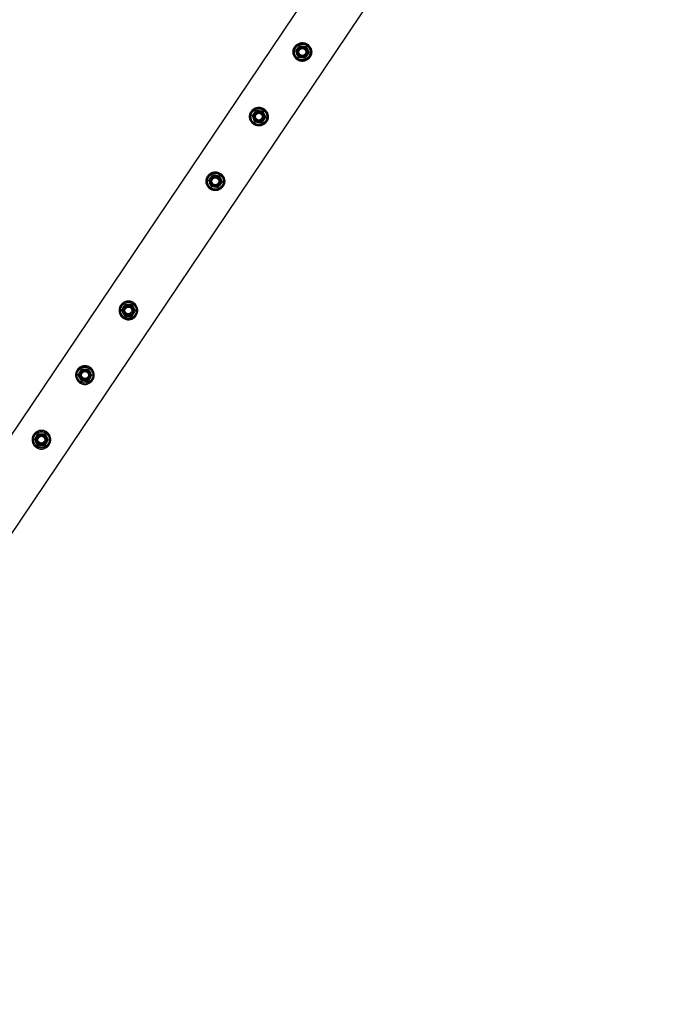
# Model space of a CAD drawing. Units: millimetres. Extents: x 0 to 5940, y 0 to 4206.
# Drawn here: x 766 to 868, y 3080 to 3238 of the extents above; entities that cross this region are included whole.
import ezdxf

# ---------------------------------------------------------------- set-up
doc = ezdxf.new("R2010")
doc.units = ezdxf.units.MM
doc.header["$LTSCALE"] = 100
doc.layers.add('LE_NORM', color=179, linetype='Continuous', lineweight=50)
doc.styles.add('SLDTEXTSTYLE0', font='TXT', dxfattribs={"width": 0.605})
doc.dimstyles.new('SLDDIMSTYLE0', dxfattribs={"dimtxt": 35, "dimasz": 30, "dimexe": 0, "dimexo": 0.0625, "dimgap": 8.75, "dimtad": 1, "dimdec": 0, "dimrnd": 1e-09, "dimzin": 12, "dimdsep": 46, "dimtxsty": 'SLDTEXTSTYLE0', "dimsah": 1, "dimcen": 0.09, "dimadec": 0, "dimazin": 3, "dimtfac": 1, "dimtofl": 0, "dimtmove": 0, "dimatfit": 3, "dimfxl": 0, "dimfrac": 2, "dimtolj": 1, "dimtzin": 12, "dimarcsym": 0})

# ---------------------------------------------------------------- blocks, each defined once
blk = doc.blocks.new('_D_3')
at = {"layer": 'LE_NORM', "color": 7}
for p, q in [((1699.7, 3863.75), (340.2, 3863.75)), ((350.2, 3863.75), (350.2, 1547.55)), ((1699.7, 1547.55), (340.2, 1547.55))]:
    blk.add_line(p, q, dxfattribs=at)
for points in [[(350.2, 3863.75), (340.2, 3833.75), (360.2, 3833.75)], [(350.2, 1547.55), (360.2, 1577.55), (340.2, 1577.55)]]:
    blk.add_solid(points, dxfattribs=at)
at = {"layer": 'LE_NORM', "color": 7, "insert": (305.08, 2661.8), "char_height": 35, "attachment_point": 1, "rotation": 90, "style": 'SLDTEXTSTYLE0'}
blk.add_mtext('2316', dxfattribs=at)

msp = doc.modelspace()

# ---------------------------------------------------------------- linework, layer by layer
at = {"color": 7, "linetype": 'Continuous', "lineweight": 25}
for p, q in [((856.89, 3307.95), (717.56, 3100.9)), ((725.26, 3096.4), (864.27, 3302.99))]:
    msp.add_line(p, q, dxfattribs=at)
for centre, radius in [((811.85, 3233.06), 1.35), ((811.85, 3233.06), 1.27), ((811.85, 3233.06), 0.95), ((811.85, 3233.06), 0.821), ((811.85, 3233.06), 0.7), ((811.85, 3233.06), 0.6), ((811.85, 3233.06), 0.55), ((804.87, 3222.68), 1.35), ((804.87, 3222.68), 1.27), ((804.87, 3222.68), 0.95), ((804.87, 3222.68), 0.821), ((804.87, 3222.68), 0.7), ((804.87, 3222.68), 0.6), ((804.87, 3222.68), 0.55), ((797.9, 3212.31), 1.35), ((797.9, 3212.31), 1.27), ((797.9, 3212.31), 0.95), ((797.9, 3212.31), 0.821), ((797.9, 3212.31), 0.7), ((797.9, 3212.31), 0.6), ((797.9, 3212.31), 0.55), ((783.94, 3191.57), 1.35), ((783.94, 3191.57), 1.27), ((783.94, 3191.57), 0.95), ((783.94, 3191.57), 0.821), ((783.94, 3191.57), 0.7), ((783.94, 3191.57), 0.6), ((783.94, 3191.57), 0.55), ((776.96, 3181.2), 1.35), ((776.96, 3181.2), 1.27), ((776.96, 3181.2), 0.95), ((776.96, 3181.2), 0.821), ((776.96, 3181.2), 0.7), ((776.96, 3181.2), 0.6), ((776.96, 3181.2), 0.55), ((769.98, 3170.83), 1.35), ((769.98, 3170.83), 1.27), ((769.98, 3170.83), 0.95), ((769.98, 3170.83), 0.821), ((769.98, 3170.83), 0.7), ((769.98, 3170.83), 0.6), ((769.98, 3170.83), 0.55)]:
    msp.add_circle(centre, radius, dxfattribs=at)
for points, knots in [([(813.1, 3232.22), (813.14, 3232.29), (813.22, 3232.43), (813.31, 3232.66), (813.35, 3232.9), (813.36, 3233.14), (813.32, 3233.39), (813.25, 3233.63), (813.13, 3233.86), (812.97, 3234.06), (812.79, 3234.24), (812.58, 3234.37), (812.36, 3234.47), (812.13, 3234.54), (811.89, 3234.56), (811.64, 3234.55), (811.4, 3234.49), (811.16, 3234.4), (810.94, 3234.26), (810.75, 3234.09), (810.6, 3233.89), (810.48, 3233.67), (810.4, 3233.45), (810.35, 3233.21), (810.35, 3232.97), (810.38, 3232.72), (810.46, 3232.48), (810.57, 3232.26), (810.73, 3232.05), (810.91, 3231.88), (811.12, 3231.74), (811.34, 3231.64), (811.58, 3231.57), (811.82, 3231.55), (812.06, 3231.56), (812.31, 3231.62), (812.54, 3231.71), (812.76, 3231.85), (812.95, 3232.02), (813.05, 3232.15), (813.1, 3232.22)], [0, 0, 0, 0, 0.02579, 0.051584, 0.077327, 0.103076, 0.129766, 0.156454, 0.183861, 0.21126, 0.237681, 0.2641, 0.289453, 0.314812, 0.340508, 0.366209, 0.393153, 0.420095, 0.447439, 0.474776, 0.500847, 0.526919, 0.552063, 0.577212, 0.603176, 0.629143, 0.6564, 0.683652, 0.710728, 0.737798, 0.763562, 0.789329, 0.814665, 0.840006, 0.866302, 0.892599, 0.919962, 0.947318, 0.973662, 1, 1, 1, 1]), ([(810.76, 3233.19), (810.82, 3233.26), (810.93, 3233.41), (811.04, 3233.55), (811.09, 3233.63)], [0, 0, 0, 0, 0.495458, 1, 1, 1, 1]), ([(811.09, 3233.63), (811.1, 3233.64), (811.16, 3233.72), (811.27, 3233.87), (811.37, 3234), (811.43, 3234.07)], [0, 0, 0, 0, 0.0700918, 0.5307854, 1, 1, 1, 1]), ([(811.43, 3234.07), (811.51, 3234.05), (811.69, 3234.03), (811.88, 3234.01), (811.97, 3234)], [0, 0, 0, 0, 0.495458, 1, 1, 1, 1]), ([(811.97, 3234), (811.98, 3234), (812.08, 3233.98), (812.26, 3233.96), (812.43, 3233.94), (812.51, 3233.93)], [0, 0, 0, 0, 0.070092, 0.530785, 1, 1, 1, 1]), ([(812.51, 3233.93), (812.53, 3233.89), (812.6, 3233.72), (812.67, 3233.55), (812.73, 3233.43)], [0, 0, 0, 0, 0.2575513, 1, 1, 1, 1]), ([(812.73, 3233.43), (812.75, 3233.38), (812.82, 3233.21), (812.89, 3233.04), (812.94, 3232.92)], [0, 0, 0, 0, 0.268634, 1, 1, 1, 1]), ([(810.76, 3233.19), (810.78, 3233.15), (810.85, 3232.98), (810.92, 3232.81), (810.98, 3232.69)], [0, 0, 0, 0, 0.257551, 1, 1, 1, 1]), ([(810.98, 3232.69), (811, 3232.64), (811.07, 3232.47), (811.14, 3232.3), (811.19, 3232.18)], [0, 0, 0, 0, 0.268634, 1, 1, 1, 1]), ([(811.74, 3232.11), (811.72, 3232.11), (811.62, 3232.13), (811.44, 3232.15), (811.27, 3232.17), (811.19, 3232.18)], [0, 0, 0, 0, 0.070092, 0.530785, 1, 1, 1, 1]), ([(812.28, 3232.04), (812.19, 3232.06), (812.01, 3232.08), (811.83, 3232.1), (811.74, 3232.11)], [0, 0, 0, 0, 0.495458, 1, 1, 1, 1]), ([(812.61, 3232.48), (812.6, 3232.47), (812.54, 3232.39), (812.43, 3232.25), (812.33, 3232.11), (812.28, 3232.04)], [0, 0, 0, 0, 0.070092, 0.530785, 1, 1, 1, 1]), ([(812.94, 3232.92), (812.89, 3232.85), (812.78, 3232.71), (812.67, 3232.56), (812.61, 3232.48)], [0, 0, 0, 0, 0.495458, 1, 1, 1, 1]), ([(806.12, 3221.85), (806.16, 3221.92), (806.25, 3222.06), (806.33, 3222.29), (806.37, 3222.53), (806.38, 3222.77), (806.34, 3223.02), (806.27, 3223.26), (806.15, 3223.49), (806, 3223.69), (805.81, 3223.87), (805.6, 3224), (805.38, 3224.1), (805.15, 3224.17), (804.91, 3224.19), (804.66, 3224.18), (804.42, 3224.12), (804.18, 3224.02), (803.97, 3223.89), (803.78, 3223.72), (803.62, 3223.52), (803.5, 3223.3), (803.42, 3223.08), (803.38, 3222.84), (803.37, 3222.6), (803.4, 3222.35), (803.48, 3222.11), (803.6, 3221.88), (803.75, 3221.68), (803.94, 3221.51), (804.14, 3221.37), (804.37, 3221.27), (804.6, 3221.2), (804.84, 3221.18), (805.08, 3221.19), (805.33, 3221.25), (805.56, 3221.34), (805.78, 3221.48), (805.97, 3221.65), (806.07, 3221.78), (806.12, 3221.85)], [0, 0, 0, 0, 0.02579, 0.051584, 0.077327, 0.103076, 0.129766, 0.156454, 0.183861, 0.21126, 0.237681, 0.2641, 0.289453, 0.314812, 0.340508, 0.366209, 0.393153, 0.420095, 0.447439, 0.474776, 0.500847, 0.526919, 0.552063, 0.577212, 0.603176, 0.629143, 0.6564, 0.683652, 0.710728, 0.737798, 0.763562, 0.789329, 0.814665, 0.840006, 0.866302, 0.892599, 0.919962, 0.947318, 0.973662, 1, 1, 1, 1]), ([(803.79, 3222.82), (803.84, 3222.89), (803.95, 3223.03), (804.06, 3223.18), (804.12, 3223.26)], [0, 0, 0, 0, 0.495458, 1, 1, 1, 1]), ([(803.79, 3222.82), (803.8, 3222.78), (803.87, 3222.61), (803.95, 3222.44), (804, 3222.31)], [0, 0, 0, 0, 0.257551, 1, 1, 1, 1]), ([(804, 3222.31), (804.02, 3222.27), (804.09, 3222.1), (804.16, 3221.93), (804.21, 3221.81)], [0, 0, 0, 0, 0.268634, 1, 1, 1, 1]), ([(804.12, 3223.26), (804.12, 3223.27), (804.18, 3223.35), (804.3, 3223.49), (804.4, 3223.63), (804.45, 3223.7)], [0, 0, 0, 0, 0.0700918, 0.5307854, 1, 1, 1, 1]), ([(804.45, 3223.7), (804.54, 3223.68), (804.71, 3223.66), (804.9, 3223.64), (804.99, 3223.63)], [0, 0, 0, 0, 0.495458, 1, 1, 1, 1]), ([(804.99, 3223.63), (805, 3223.63), (805.1, 3223.61), (805.29, 3223.59), (805.45, 3223.57), (805.54, 3223.56)], [0, 0, 0, 0, 0.070092, 0.530785, 1, 1, 1, 1]), ([(805.54, 3223.56), (805.55, 3223.52), (805.62, 3223.35), (805.7, 3223.18), (805.75, 3223.05)], [0, 0, 0, 0, 0.2575513, 1, 1, 1, 1]), ([(805.96, 3222.55), (805.91, 3222.48), (805.8, 3222.33), (805.69, 3222.19), (805.63, 3222.11)], [0, 0, 0, 0, 0.495458, 1, 1, 1, 1]), ([(805.75, 3223.05), (805.77, 3223.01), (805.84, 3222.84), (805.91, 3222.67), (805.96, 3222.55)], [0, 0, 0, 0, 0.268634, 1, 1, 1, 1]), ([(804.76, 3221.74), (804.74, 3221.74), (804.65, 3221.76), (804.46, 3221.78), (804.3, 3221.8), (804.21, 3221.81)], [0, 0, 0, 0, 0.070092, 0.530785, 1, 1, 1, 1]), ([(805.3, 3221.67), (805.21, 3221.69), (805.03, 3221.71), (804.85, 3221.73), (804.76, 3221.74)], [0, 0, 0, 0, 0.495458, 1, 1, 1, 1]), ([(805.63, 3222.11), (805.62, 3222.1), (805.56, 3222.02), (805.45, 3221.87), (805.35, 3221.74), (805.3, 3221.67)], [0, 0, 0, 0, 0.070092, 0.530785, 1, 1, 1, 1]), ([(799.14, 3211.48), (799.18, 3211.55), (799.27, 3211.69), (799.35, 3211.92), (799.39, 3212.16), (799.4, 3212.4), (799.36, 3212.65), (799.29, 3212.89), (799.17, 3213.12), (799.02, 3213.32), (798.83, 3213.49), (798.62, 3213.63), (798.4, 3213.73), (798.17, 3213.8), (797.93, 3213.82), (797.68, 3213.81), (797.44, 3213.75), (797.21, 3213.65), (796.99, 3213.52), (796.8, 3213.35), (796.64, 3213.15), (796.52, 3212.93), (796.44, 3212.71), (796.4, 3212.47), (796.39, 3212.23), (796.43, 3211.98), (796.5, 3211.74), (796.62, 3211.51), (796.77, 3211.31), (796.96, 3211.13), (797.16, 3211), (797.39, 3210.9), (797.62, 3210.83), (797.86, 3210.81), (798.1, 3210.82), (798.35, 3210.88), (798.58, 3210.97), (798.8, 3211.11), (798.99, 3211.28), (799.09, 3211.41), (799.14, 3211.48)], [0, 0, 0, 0, 0.02579, 0.051584, 0.077327, 0.103076, 0.129766, 0.156454, 0.183861, 0.21126, 0.237681, 0.2641, 0.289453, 0.314812, 0.340508, 0.366209, 0.393153, 0.420095, 0.447439, 0.474776, 0.500847, 0.526919, 0.552063, 0.577212, 0.603176, 0.629143, 0.6564, 0.683652, 0.710728, 0.737798, 0.763562, 0.789329, 0.814665, 0.840006, 0.866302, 0.892599, 0.919962, 0.947318, 0.973662, 1, 1, 1, 1]), ([(796.81, 3212.45), (796.86, 3212.52), (796.97, 3212.66), (797.08, 3212.81), (797.14, 3212.89)], [0, 0, 0, 0, 0.495458, 1, 1, 1, 1]), ([(797.14, 3212.89), (797.15, 3212.9), (797.2, 3212.98), (797.32, 3213.12), (797.42, 3213.26), (797.47, 3213.32)], [0, 0, 0, 0, 0.0700918, 0.5307854, 1, 1, 1, 1]), ([(797.47, 3213.32), (797.56, 3213.31), (797.74, 3213.29), (797.92, 3213.27), (798.01, 3213.26)], [0, 0, 0, 0, 0.495458, 1, 1, 1, 1]), ([(798.01, 3213.26), (798.03, 3213.26), (798.12, 3213.24), (798.31, 3213.22), (798.47, 3213.2), (798.56, 3213.19)], [0, 0, 0, 0, 0.070092, 0.530785, 1, 1, 1, 1]), ([(798.56, 3213.19), (798.58, 3213.15), (798.64, 3212.98), (798.72, 3212.81), (798.77, 3212.68)], [0, 0, 0, 0, 0.2575513, 1, 1, 1, 1]), ([(796.81, 3212.45), (796.82, 3212.41), (796.89, 3212.24), (796.97, 3212.07), (797.02, 3211.94)], [0, 0, 0, 0, 0.257551, 1, 1, 1, 1]), ([(797.02, 3211.94), (797.04, 3211.9), (797.11, 3211.73), (797.18, 3211.56), (797.23, 3211.44)], [0, 0, 0, 0, 0.268634, 1, 1, 1, 1]), ([(797.78, 3211.37), (797.77, 3211.37), (797.67, 3211.38), (797.48, 3211.41), (797.32, 3211.43), (797.23, 3211.44)], [0, 0, 0, 0, 0.070092, 0.530785, 1, 1, 1, 1]), ([(798.32, 3211.3), (798.23, 3211.31), (798.06, 3211.34), (797.87, 3211.36), (797.78, 3211.37)], [0, 0, 0, 0, 0.495458, 1, 1, 1, 1]), ([(798.65, 3211.74), (798.65, 3211.73), (798.59, 3211.65), (798.47, 3211.5), (798.37, 3211.37), (798.32, 3211.3)], [0, 0, 0, 0, 0.070092, 0.530785, 1, 1, 1, 1]), ([(798.98, 3212.18), (798.93, 3212.11), (798.82, 3211.96), (798.71, 3211.82), (798.65, 3211.74)], [0, 0, 0, 0, 0.495458, 1, 1, 1, 1]), ([(798.77, 3212.68), (798.79, 3212.64), (798.86, 3212.47), (798.93, 3212.3), (798.98, 3212.18)], [0, 0, 0, 0, 0.268634, 1, 1, 1, 1]), ([(785.18, 3190.74), (785.13, 3190.67), (785.04, 3190.54), (784.85, 3190.38), (784.65, 3190.24), (784.42, 3190.15), (784.18, 3190.09), (783.93, 3190.07), (783.68, 3190.09), (783.43, 3190.15), (783.2, 3190.26), (782.99, 3190.4), (782.82, 3190.57), (782.67, 3190.76), (782.56, 3190.97), (782.48, 3191.21), (782.44, 3191.45), (782.44, 3191.71), (782.48, 3191.96), (782.57, 3192.2), (782.69, 3192.42), (782.85, 3192.61), (783.03, 3192.77), (783.23, 3192.9), (783.45, 3193), (783.69, 3193.06), (783.94, 3193.08), (784.2, 3193.06), (784.45, 3192.99), (784.68, 3192.89), (784.88, 3192.75), (785.06, 3192.58), (785.21, 3192.39), (785.32, 3192.17), (785.4, 3191.94), (785.44, 3191.69), (785.44, 3191.44), (785.4, 3191.19), (785.31, 3190.95), (785.23, 3190.81), (785.18, 3190.74)], [0, 0, 0, 0, 0.02579, 0.051584, 0.077327, 0.103076, 0.129766, 0.156454, 0.183861, 0.21126, 0.237681, 0.2641, 0.289453, 0.314812, 0.340508, 0.366209, 0.393153, 0.420095, 0.447439, 0.474776, 0.500847, 0.526919, 0.552063, 0.577212, 0.603176, 0.629143, 0.6564, 0.683652, 0.710728, 0.737798, 0.763562, 0.789329, 0.814665, 0.840006, 0.866302, 0.892599, 0.919962, 0.947318, 0.973662, 1, 1, 1, 1]), ([(783.12, 3192.06), (783.13, 3192.07), (783.18, 3192.15), (783.27, 3192.31), (783.36, 3192.46), (783.4, 3192.53)], [0, 0, 0, 0, 0.070092, 0.530785, 1, 1, 1, 1]), ([(783.4, 3192.53), (783.45, 3192.53), (783.63, 3192.53), (783.81, 3192.52), (783.95, 3192.52)], [0, 0, 0, 0, 0.2575513, 1, 1, 1, 1]), ([(783.95, 3192.52), (784, 3192.52), (784.19, 3192.52), (784.37, 3192.52), (784.5, 3192.52)], [0, 0, 0, 0, 0.2686336, 1, 1, 1, 1]), ([(784.5, 3192.52), (784.54, 3192.44), (784.63, 3192.28), (784.72, 3192.12), (784.77, 3192.04)], [0, 0, 0, 0, 0.495458, 1, 1, 1, 1]), ([(782.84, 3191.59), (782.89, 3191.66), (782.98, 3191.82), (783.07, 3191.98), (783.12, 3192.06)], [0, 0, 0, 0, 0.495458, 1, 1, 1, 1]), ([(783.11, 3191.11), (783.1, 3191.12), (783.06, 3191.21), (782.96, 3191.37), (782.88, 3191.51), (782.84, 3191.59)], [0, 0, 0, 0, 0.070092, 0.530785, 1, 1, 1, 1]), ([(783.38, 3190.63), (783.33, 3190.71), (783.25, 3190.86), (783.16, 3191.03), (783.11, 3191.11)], [0, 0, 0, 0, 0.495458, 1, 1, 1, 1]), ([(783.38, 3190.63), (783.42, 3190.63), (783.6, 3190.63), (783.79, 3190.62), (783.93, 3190.62)], [0, 0, 0, 0, 0.257551, 1, 1, 1, 1]), ([(783.93, 3190.62), (783.98, 3190.62), (784.16, 3190.62), (784.34, 3190.62), (784.47, 3190.62)], [0, 0, 0, 0, 0.268634, 1, 1, 1, 1]), ([(784.75, 3191.09), (784.75, 3191.08), (784.7, 3190.99), (784.6, 3190.83), (784.52, 3190.69), (784.47, 3190.62)], [0, 0, 0, 0, 0.070092, 0.530785, 1, 1, 1, 1]), ([(785.04, 3191.56), (784.99, 3191.48), (784.9, 3191.33), (784.8, 3191.17), (784.75, 3191.09)], [0, 0, 0, 0, 0.495458, 1, 1, 1, 1]), ([(784.77, 3192.04), (784.77, 3192.03), (784.82, 3191.94), (784.91, 3191.78), (784.99, 3191.63), (785.04, 3191.56)], [0, 0, 0, 0, 0.070092, 0.530785, 1, 1, 1, 1]), ([(778.2, 3180.36), (778.16, 3180.3), (778.06, 3180.17), (777.87, 3180.01), (777.67, 3179.87), (777.45, 3179.78), (777.21, 3179.72), (776.95, 3179.69), (776.7, 3179.72), (776.45, 3179.78), (776.22, 3179.89), (776.01, 3180.03), (775.84, 3180.2), (775.69, 3180.39), (775.58, 3180.6), (775.5, 3180.84), (775.46, 3181.08), (775.46, 3181.34), (775.5, 3181.59), (775.59, 3181.83), (775.71, 3182.05), (775.87, 3182.24), (776.05, 3182.4), (776.25, 3182.53), (776.47, 3182.63), (776.71, 3182.69), (776.96, 3182.71), (777.22, 3182.69), (777.47, 3182.62), (777.7, 3182.52), (777.91, 3182.37), (778.08, 3182.21), (778.23, 3182.01), (778.34, 3181.8), (778.42, 3181.57), (778.46, 3181.32), (778.46, 3181.07), (778.42, 3180.82), (778.33, 3180.58), (778.25, 3180.44), (778.2, 3180.36)], [0, 0, 0, 0, 0.02579, 0.051584, 0.077327, 0.103076, 0.129766, 0.156454, 0.183861, 0.21126, 0.237681, 0.2641, 0.289453, 0.314812, 0.340508, 0.366209, 0.393153, 0.420095, 0.447439, 0.474776, 0.500847, 0.526919, 0.552063, 0.577212, 0.603176, 0.629143, 0.6564, 0.683652, 0.710728, 0.737798, 0.763562, 0.789329, 0.814665, 0.840006, 0.866302, 0.892599, 0.919962, 0.947318, 0.973662, 1, 1, 1, 1]), ([(775.86, 3181.22), (775.91, 3181.29), (776, 3181.45), (776.1, 3181.61), (776.14, 3181.69)], [0, 0, 0, 0, 0.495458, 1, 1, 1, 1]), ([(776.13, 3180.74), (776.12, 3180.75), (776.08, 3180.84), (775.99, 3181), (775.9, 3181.14), (775.86, 3181.22)], [0, 0, 0, 0, 0.070092, 0.530785, 1, 1, 1, 1]), ([(776.14, 3181.69), (776.15, 3181.7), (776.2, 3181.78), (776.3, 3181.94), (776.38, 3182.09), (776.42, 3182.16)], [0, 0, 0, 0, 0.070092, 0.530785, 1, 1, 1, 1]), ([(776.42, 3182.16), (776.47, 3182.16), (776.65, 3182.16), (776.84, 3182.15), (776.97, 3182.15)], [0, 0, 0, 0, 0.2575513, 1, 1, 1, 1]), ([(776.97, 3182.15), (777.02, 3182.15), (777.21, 3182.15), (777.39, 3182.15), (777.52, 3182.14)], [0, 0, 0, 0, 0.2686336, 1, 1, 1, 1]), ([(777.52, 3182.14), (777.56, 3182.07), (777.65, 3181.91), (777.74, 3181.75), (777.79, 3181.67)], [0, 0, 0, 0, 0.495458, 1, 1, 1, 1]), ([(778.06, 3181.19), (778.01, 3181.11), (777.92, 3180.96), (777.82, 3180.8), (777.78, 3180.72)], [0, 0, 0, 0, 0.495458, 1, 1, 1, 1]), ([(777.79, 3181.67), (777.8, 3181.65), (777.84, 3181.57), (777.93, 3181.41), (778.02, 3181.26), (778.06, 3181.19)], [0, 0, 0, 0, 0.070092, 0.530785, 1, 1, 1, 1]), ([(776.4, 3180.26), (776.36, 3180.34), (776.27, 3180.49), (776.18, 3180.66), (776.13, 3180.74)], [0, 0, 0, 0, 0.495458, 1, 1, 1, 1]), ([(776.4, 3180.26), (776.44, 3180.26), (776.62, 3180.26), (776.81, 3180.25), (776.95, 3180.25)], [0, 0, 0, 0, 0.257551, 1, 1, 1, 1]), ([(776.95, 3180.25), (777, 3180.25), (777.18, 3180.25), (777.36, 3180.25), (777.5, 3180.24)], [0, 0, 0, 0, 0.268634, 1, 1, 1, 1]), ([(777.78, 3180.72), (777.77, 3180.7), (777.72, 3180.62), (777.62, 3180.46), (777.54, 3180.32), (777.5, 3180.24)], [0, 0, 0, 0, 0.070092, 0.530785, 1, 1, 1, 1]), ([(771.23, 3169.99), (771.18, 3169.93), (771.08, 3169.8), (770.9, 3169.63), (770.69, 3169.5), (770.47, 3169.4), (770.23, 3169.34), (769.97, 3169.32), (769.72, 3169.35), (769.47, 3169.41), (769.24, 3169.52), (769.03, 3169.66), (768.86, 3169.83), (768.71, 3170.02), (768.6, 3170.23), (768.52, 3170.47), (768.48, 3170.71), (768.48, 3170.97), (768.53, 3171.22), (768.61, 3171.46), (768.74, 3171.68), (768.89, 3171.87), (769.07, 3172.03), (769.27, 3172.16), (769.49, 3172.26), (769.73, 3172.32), (769.99, 3172.34), (770.24, 3172.32), (770.49, 3172.25), (770.72, 3172.14), (770.93, 3172), (771.1, 3171.84), (771.25, 3171.64), (771.36, 3171.43), (771.44, 3171.2), (771.48, 3170.95), (771.48, 3170.7), (771.44, 3170.45), (771.36, 3170.21), (771.27, 3170.07), (771.23, 3169.99)], [0, 0, 0, 0, 0.02579, 0.051584, 0.077327, 0.103076, 0.129766, 0.156454, 0.183861, 0.21126, 0.237681, 0.2641, 0.289453, 0.314812, 0.340508, 0.366209, 0.393153, 0.420095, 0.447439, 0.474776, 0.500847, 0.526919, 0.552063, 0.577212, 0.603176, 0.629143, 0.6564, 0.683652, 0.710728, 0.737798, 0.763562, 0.789329, 0.814665, 0.840006, 0.866302, 0.892599, 0.919962, 0.947318, 0.973662, 1, 1, 1, 1]), ([(769.17, 3171.32), (769.17, 3171.33), (769.22, 3171.41), (769.32, 3171.57), (769.4, 3171.72), (769.45, 3171.79)], [0, 0, 0, 0, 0.070092, 0.530785, 1, 1, 1, 1]), ([(769.45, 3171.79), (769.49, 3171.79), (769.67, 3171.79), (769.86, 3171.78), (769.99, 3171.78)], [0, 0, 0, 0, 0.2575513, 1, 1, 1, 1]), ([(769.99, 3171.78), (770.04, 3171.78), (770.23, 3171.78), (770.41, 3171.78), (770.54, 3171.77)], [0, 0, 0, 0, 0.2686336, 1, 1, 1, 1]), ([(770.54, 3171.77), (770.59, 3171.7), (770.67, 3171.54), (770.76, 3171.38), (770.81, 3171.29)], [0, 0, 0, 0, 0.495458, 1, 1, 1, 1]), ([(768.88, 3170.85), (768.93, 3170.92), (769.02, 3171.08), (769.12, 3171.24), (769.17, 3171.32)], [0, 0, 0, 0, 0.495458, 1, 1, 1, 1]), ([(769.15, 3170.37), (769.15, 3170.38), (769.1, 3170.46), (769.01, 3170.63), (768.93, 3170.77), (768.88, 3170.85)], [0, 0, 0, 0, 0.070092, 0.530785, 1, 1, 1, 1]), ([(769.42, 3169.89), (769.38, 3169.97), (769.29, 3170.12), (769.2, 3170.29), (769.15, 3170.37)], [0, 0, 0, 0, 0.495458, 1, 1, 1, 1]), ([(770.8, 3170.35), (770.79, 3170.33), (770.74, 3170.25), (770.65, 3170.09), (770.56, 3169.95), (770.52, 3169.87)], [0, 0, 0, 0, 0.070092, 0.530785, 1, 1, 1, 1]), ([(771.08, 3170.82), (771.03, 3170.74), (770.94, 3170.59), (770.85, 3170.43), (770.8, 3170.35)], [0, 0, 0, 0, 0.495458, 1, 1, 1, 1]), ([(770.81, 3171.29), (770.82, 3171.28), (770.87, 3171.2), (770.96, 3171.04), (771.04, 3170.89), (771.08, 3170.82)], [0, 0, 0, 0, 0.070092, 0.530785, 1, 1, 1, 1]), ([(769.42, 3169.89), (769.47, 3169.89), (769.65, 3169.89), (769.83, 3169.88), (769.97, 3169.88)], [0, 0, 0, 0, 0.257551, 1, 1, 1, 1]), ([(769.97, 3169.88), (770.02, 3169.88), (770.2, 3169.88), (770.38, 3169.88), (770.52, 3169.87)], [0, 0, 0, 0, 0.268634, 1, 1, 1, 1])]:
    msp.add_open_spline(points, degree=3, knots=knots, dxfattribs=at)

# ---------------------------------------------------------------- dimensions: what is measured, and where the dimension line sits
at = {"layer": 'LE_NORM', "color": 7}
dim = msp.add_linear_dim(base=(350.2, 1547.55), p1=(1709.7, 3863.75), p2=(1709.7, 1547.55), angle=90, dimstyle='SLDDIMSTYLE0', dxfattribs=at)
dim.commit()
dim.dimension.update_dxf_attribs({"geometry": '_D_3', "text_midpoint": (350.2, 2705.65), "dimtype": 160})

doc.saveas('drawing.dxf')
